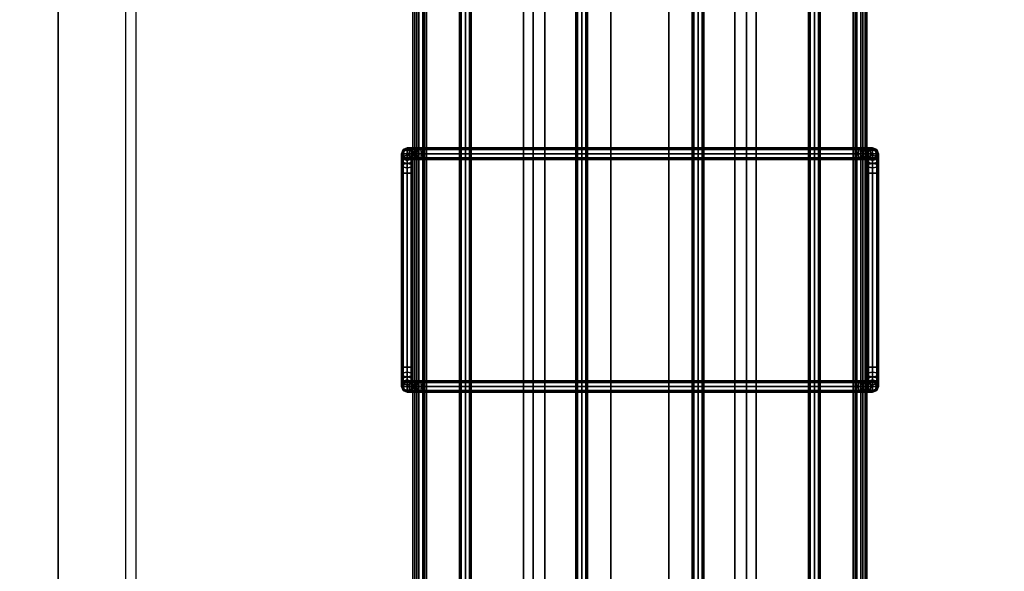
# Model space of a CAD drawing. Units: inches. Extents: x 330 to 652, y 535 to 727.
# Drawn here: x 578 to 591, y 702 to 709 of the extents above; entities that cross this region are included whole.
import ezdxf

# ---------------------------------------------------------------- set-up
doc = ezdxf.new("R2010")
doc.units = ezdxf.units.IN
doc.header["$MEASUREMENT"] = 0
for name, color, linetype in [('A-FURN', 7, 'Continuous'), ('AFUFU-2D-AC-TX', 7, 'Continuous'), ('AFUFU-2D-RL-TX', 5, 'Continuous'), ('AFUFU-2D-ST-TX', 6, 'Continuous'), ('AFUFU-2D-TP-TX', 1, 'Continuous'), ('AFUFU-3D-AC', 1, 'Continuous'), ('AFUFU-3D-CB', 5, 'Continuous'), ('AFUFU-3D-ST-TB-E', 6, 'Continuous'), ('AFUFU-3D-ST-TB-I', 6, 'Continuous'), ('AFUFU-3D-ST-TR-EH', 6, 'Continuous'), ('AFUFU-3D-TP', 1, 'Continuous'), ('AFUFU-3D-TP-ED', 1, 'Continuous')]:
    doc.layers.add(name, color=color, linetype=linetype)
doc.styles.get("Standard").update_dxf_attribs({"font": 'arial.ttf', "height": 6})

# ---------------------------------------------------------------- blocks, each defined once
blk = doc.blocks.new('3_YSUSNDL7215L')
at = {"layer": 'AFUFU-2D-ST-TX', "flags": 1}
for tag, height in [('CAPTG', 2.5), ('CAPPN', 0.001), ('CAPMG', 0.001), ('CAPMC', 0.001), ('CAPQT', 0.001), ('CAPDH', 0.001), ('CAPGC', 0.001)]:
    blk.add_attdef(tag, (0, 0), '', height=height, dxfattribs=at)
at = {"layer": 'AFUFU-3D-ST-TB-E'}
mesh = blk.add_polyface(dxfattribs=at)
corners = [(-35.25, -7.5, 20.5), (35.25, -7.5, 20.5), (35.25, 7.5, 20.5), (-35.25, 7.5, 20.5)]
mesh.append_faces([[corners[k] for k in face] for face in [(0, 1, 2, 3)]])
mesh = blk.add_polyface(dxfattribs=at)
corners = [(-35.25, 7.5, 5.5), (35.25, 7.5, 5.5), (35.25, -7.5, 5.5), (-35.25, -7.5, 5.5)]
mesh.append_faces([[corners[k] for k in face] for face in [(0, 1, 2, 3)]])
at = {"layer": 'AFUFU-3D-ST-TB-I'}
mesh = blk.add_polyface(dxfattribs=at)
corners = [(-35.25, -7.5, 19.75), (-35.25, 7.5, 19.75), (35.25, 7.5, 19.75), (35.25, -7.5, 19.75)]
mesh.append_faces([[corners[k] for k in face] for face in [(0, 1, 2, 3)]])
mesh = blk.add_polyface(dxfattribs=at)
corners = [(-35.25, -7.5, 6.25), (35.25, -7.5, 6.25), (35.25, 7.5, 6.25), (-35.25, 7.5, 6.25)]
mesh.append_faces([[corners[k] for k in face] for face in [(0, 1, 2, 3)]])
at = {"layer": 'AFUFU-3D-ST-TR-EH'}
mesh = blk.add_polyface(dxfattribs=at)
corners = [(-35.25, -7.5, 5.5), (35.25, -7.5, 5.5), (35.25, -7.5, 6.25), (-35.25, -7.5, 6.25)]
mesh.append_faces([[corners[k] for k in face] for face in [(0, 1, 2, 3)]])
mesh = blk.add_polyface(dxfattribs=at)
corners = [(-35.25, -7.5, 19.75), (35.25, -7.5, 19.75), (35.25, -7.5, 20.5), (-35.25, -7.5, 20.5)]
mesh.append_faces([[corners[k] for k in face] for face in [(0, 1, 2, 3)]])
blk = doc.blocks.new('3_YR1CB6906S')
at = {"layer": 'AFUFU-2D-AC-TX', "flags": 1}
for tag, height in [('CAPTG', 2.5), ('CAPPN', 0.001), ('CAPMG', 0.001), ('CAPMC', 0.001), ('CAPQT', 0.001), ('CAPDH', 0.001), ('CAPGC', 0.001)]:
    blk.add_attdef(tag, (0, 0), '', height=height, dxfattribs=at)
at = {"layer": 'AFUFU-3D-AC'}
mesh = blk.add_polyface(dxfattribs=at)
corners = [(18.325, 3.075, -9.913), (18.229, 3.075, -9.932), (18.209, 3.053, -9.883), (18.325, 3.053, -9.86), (18.201, 3, -9.863), (18.325, 3, -9.838), (18.209, 2.947, -9.883), (18.325, 2.947, -9.86), (18.325, 2.947, -9.966), (18.25, 2.947, -9.981), (18.258, 3, -10.001), (18.325, 3, -9.988), (18.25, 3.053, -9.981), (18.325, 3.053, -9.966), (18.148, 3.075, -9.986), (18.111, 3.053, -9.949), (18.095, 3, -9.933), (18.111, 2.947, -9.949), (18.186, 2.947, -10.024), (18.201, 3, -10.039), (18.186, 3.053, -10.024), (18.094, 3.075, -10.067), (18.045, 3.053, -10.047), (18.025, 3, -10.039), (18.045, 2.947, -10.047), (18.143, 2.947, -10.088), (18.163, 3, -10.096), (18.143, 3.053, -10.088), (18.075, 3.075, -10.163), (18.022, 3.053, -10.163), (18, 3, -10.163), (18.022, 2.947, -10.163), (18.128, 2.947, -10.163), (18.15, 3, -10.163), (18.128, 3.053, -10.163), (18.128, 3.053, -10.663), (18.075, 3.075, -10.663), (18.022, 3.053, -10.663), (18, 3, -10.663), (18.022, 2.947, -10.663), (18.128, 2.947, -10.663), (18.15, 3, -10.663), (18.128, 2.964, -10.877), (18.128, 3.03, -10.779), (18.15, 2.981, -10.759), (18.15, 2.927, -10.84), (18.075, 2.98, -10.893), (18.075, 3.05, -10.787), (18.022, 2.964, -10.877), (18.022, 3.03, -10.779), (18, 2.927, -10.84), (18, 2.981, -10.759), (18.022, 2.932, -10.738), (18.128, 2.932, -10.738)]
mesh.append_faces([[corners[k] for k in face] for face in [(0, 1, 2, 3), (3, 2, 4, 5), (5, 4, 6, 7), (8, 9, 10, 11), (11, 10, 12, 13), (13, 12, 1, 0), (1, 14, 15, 2), (2, 15, 16, 4), (4, 16, 17, 6), (9, 18, 19, 10), (10, 19, 20, 12), (12, 20, 14, 1), (14, 21, 22, 15), (15, 22, 23, 16), (16, 23, 24, 17), (18, 25, 26, 19), (19, 26, 27, 20), (20, 27, 21, 14), (21, 28, 29, 22), (22, 29, 30, 23), (23, 30, 31, 24), (25, 32, 33, 26), (26, 33, 34, 27), (27, 34, 28, 21), (35, 36, 28, 34), (28, 36, 37, 29), (29, 37, 38, 30), (30, 38, 39, 31), (32, 40, 41, 33), (33, 41, 35, 34), (42, 43, 44, 45), (46, 47, 43, 42), (48, 49, 47, 46), (50, 51, 49, 48), (43, 35, 41, 44), (47, 36, 35, 43), (49, 37, 36, 47), (51, 38, 37, 49), (52, 39, 38, 51), (44, 41, 40, 53)]])
mesh = blk.add_polyface(dxfattribs=at)
corners = [(21, 2.75, -10.913), (21, 2.846, -10.894), (21.022, 2.866, -10.943), (21.022, 2.75, -10.966), (21.022, 2.75, -10.86), (21.022, 2.825, -10.845), (21, 2.927, -10.84), (21.022, 2.964, -10.877), (21.022, 2.889, -10.802), (21, 2.981, -10.759), (21.022, 3.03, -10.779), (21.022, 2.932, -10.738), (20.825, 3.053, -9.86), (20.941, 3.053, -9.883), (20.921, 3.075, -9.932), (20.825, 3.075, -9.913), (20.825, 3, -9.838), (20.949, 3, -9.863), (20.825, 2.947, -9.86), (20.941, 2.947, -9.883), (20.825, 2.925, -9.913), (20.921, 2.925, -9.932), (20.825, 2.947, -9.966), (20.9, 2.947, -9.981), (20.825, 3, -9.988), (20.892, 3, -10.001), (20.825, 3.053, -9.966), (20.9, 3.053, -9.981), (21.039, 3.053, -9.949), (21.002, 3.075, -9.986), (21.055, 3, -9.933), (21.039, 2.947, -9.949), (21.002, 2.925, -9.986), (20.964, 2.947, -10.024), (20.949, 3, -10.039), (20.964, 3.053, -10.024), (21.007, 2.947, -10.088), (21.056, 2.925, -10.067), (20.987, 3, -10.096), (21.007, 3.053, -10.088), (21.056, 3.075, -10.067), (21, 3, -10.163), (21.022, 2.947, -10.163), (21.022, 3.053, -10.163), (21, 3, -10.663), (21.022, 2.947, -10.663), (21.022, 3.053, -10.663), (18.325, 2.947, -9.86), (18.325, 3, -9.838), (18.325, 3.053, -9.86), (18.325, 3.075, -9.913), (18.325, 3.053, -9.966), (18.325, 3, -9.988), (18.325, 2.947, -9.966), (18.325, 2.925, -9.913)]
mesh.append_faces([[corners[k] for k in face] for face in [(0, 1, 2, 3), (4, 5, 1, 0), (1, 6, 7, 2), (5, 8, 6, 1), (6, 9, 10, 7), (8, 11, 9, 6), (12, 13, 14, 15), (16, 17, 13, 12), (18, 19, 17, 16), (20, 21, 19, 18), (22, 23, 21, 20), (24, 25, 23, 22), (26, 27, 25, 24), (15, 14, 27, 26), (13, 28, 29, 14), (17, 30, 28, 13), (19, 31, 30, 17), (21, 32, 31, 19), (23, 33, 32, 21), (25, 34, 33, 23), (27, 35, 34, 25), (14, 29, 35, 27), (33, 36, 37, 32), (34, 38, 36, 33), (35, 39, 38, 34), (29, 40, 39, 35), (38, 41, 42, 36), (39, 43, 41, 38), (41, 44, 45, 42), (43, 46, 44, 41), (9, 44, 46, 10), (11, 45, 44, 9), (47, 18, 16, 48), (48, 16, 12, 49), (49, 12, 15, 50), (50, 15, 26, 51), (51, 26, 24, 52), (52, 24, 22, 53), (53, 22, 20, 54)]])
mesh = blk.add_polyface(dxfattribs=at)
corners = [(21.022, 2.75, -10.966), (21.022, 2.866, -10.943), (21.075, 2.874, -10.963), (21.075, 2.75, -10.988), (21.128, 2.866, -10.943), (21.128, 2.75, -10.966), (21.15, 2.846, -10.894), (21.15, 2.75, -10.913), (21.128, 2.825, -10.845), (21.128, 2.75, -10.86), (21.075, 2.817, -10.825), (21.075, 2.75, -10.838), (21.022, 2.825, -10.845), (21.022, 2.75, -10.86), (21.022, 2.964, -10.877), (21.075, 2.98, -10.893), (21.128, 2.964, -10.877), (21.15, 2.927, -10.84), (21.128, 2.889, -10.802), (21.075, 2.874, -10.787), (21.022, 2.889, -10.802), (21.022, 3.03, -10.779), (21.075, 3.05, -10.787), (21.128, 3.03, -10.779), (21.15, 2.981, -10.759), (21.128, 2.932, -10.738), (21.075, 2.912, -10.73), (21.022, 2.932, -10.738), (21.039, 3.053, -9.949), (21.105, 3.053, -10.047), (21.056, 3.075, -10.067), (21.002, 3.075, -9.986), (21.055, 3, -9.933), (21.125, 3, -10.039), (21.039, 2.947, -9.949), (21.105, 2.947, -10.047), (21.002, 2.925, -9.986), (21.056, 2.925, -10.067), (21.128, 3.053, -10.163), (21.075, 3.075, -10.163), (21.15, 3, -10.163), (21.128, 2.947, -10.163), (21.075, 2.925, -10.163), (21.007, 2.947, -10.088), (21.022, 2.947, -10.163), (21.022, 3.053, -10.163), (21.007, 3.053, -10.088), (21.075, 3.075, -10.663), (21.022, 3.053, -10.663), (21.128, 3.053, -10.663), (21.15, 3, -10.663), (21.128, 2.947, -10.663), (21.075, 2.925, -10.663), (21.022, 2.947, -10.663)]
mesh.append_faces([[corners[k] for k in face] for face in [(0, 1, 2, 3), (3, 2, 4, 5), (5, 4, 6, 7), (7, 6, 8, 9), (9, 8, 10, 11), (11, 10, 12, 13), (1, 14, 15, 2), (2, 15, 16, 4), (4, 16, 17, 6), (6, 17, 18, 8), (8, 18, 19, 10), (10, 19, 20, 12), (14, 21, 22, 15), (15, 22, 23, 16), (16, 23, 24, 17), (17, 24, 25, 18), (18, 25, 26, 19), (19, 26, 27, 20), (28, 29, 30, 31), (32, 33, 29, 28), (34, 35, 33, 32), (36, 37, 35, 34), (29, 38, 39, 30), (33, 40, 38, 29), (35, 41, 40, 33), (37, 42, 41, 35), (43, 44, 42, 37), (30, 39, 45, 46), (45, 39, 47, 48), (38, 49, 47, 39), (40, 50, 49, 38), (41, 51, 50, 40), (42, 52, 51, 41), (44, 53, 52, 42), (21, 48, 47, 22), (22, 47, 49, 23), (23, 49, 50, 24), (24, 50, 51, 25), (25, 51, 52, 26), (26, 52, 53, 27)]])
mesh = blk.add_polyface(dxfattribs=at)
corners = [(0.075, 2.775, -10.313), (69.075, 2.775, -10.313), (69.075, 2.797, -10.26), (0.075, 2.797, -10.26), (69.075, 2.85, -10.238), (0.075, 2.85, -10.238), (69.075, 2.903, -10.26), (0.075, 2.903, -10.26), (69.075, 2.925, -10.313), (0.075, 2.925, -10.313), (69.075, 2.903, -10.366), (0.075, 2.903, -10.366), (69.075, 2.85, -10.388), (0.075, 2.85, -10.388), (69.075, 2.797, -10.366), (0.075, 2.797, -10.366), (69.075, 2.85, -10.313), (0.075, 2.85, -10.313)]
mesh.append_faces([[corners[k] for k in face] for face in [(0, 1, 2, 3), (3, 2, 4, 5), (5, 4, 6, 7), (7, 6, 8, 9), (9, 8, 10, 11), (11, 10, 12, 13), (13, 12, 14, 15), (15, 14, 1, 0)]])
mesh.append_faces([[corners[k] for k in face] for face in [(16, 6, 4, 2), (16, 2, 1, 14), (16, 14, 12, 10), (16, 10, 8, 6)]], dxfattribs={"vtx0": -1, "vtx3": -1})
mesh.append_faces([[corners[k] for k in face] for face in [(3, 5, 7, 17), (15, 0, 3, 17), (11, 13, 15, 17), (7, 9, 11, 17)]], dxfattribs={"vtx2": -1, "vtx3": -1})
mesh = blk.add_polyface(dxfattribs=at)
corners = [(18.325, 2.925, -9.913), (20.825, 2.925, -9.913), (20.825, 2.947, -9.86), (18.325, 2.947, -9.86), (18.022, -2.75, -10.86), (18.022, 2.75, -10.86), (18, 2.75, -10.913), (18, -2.75, -10.913), (18.075, -2.75, -10.838), (18.075, 2.75, -10.838), (18.128, -2.75, -10.86), (18.128, 2.75, -10.86), (18.15, -2.75, -10.913), (18.15, 2.75, -10.913), (18.128, -2.75, -10.966), (18.128, 2.75, -10.966), (18.022, 2.75, -10.966), (18.022, -2.75, -10.966), (18.209, 2.947, -9.883), (18.229, 2.925, -9.932), (18.25, 2.947, -9.981), (18.325, 2.947, -9.966), (18.111, 2.947, -9.949), (18.148, 2.925, -9.986), (18.186, 2.947, -10.024), (18.045, 2.947, -10.047), (18.094, 2.925, -10.067), (18.143, 2.947, -10.088), (18.022, 2.947, -10.163), (18.075, 2.925, -10.163), (18.128, 2.947, -10.163), (18.022, 2.947, -10.663), (18.075, 2.925, -10.663), (18.128, 2.947, -10.663), (18.128, 2.866, -10.943), (18.15, 2.846, -10.894), (18.075, 2.75, -10.988), (18.075, 2.874, -10.963), (18.022, 2.866, -10.943), (18, 2.846, -10.894), (18.022, 2.825, -10.845), (18.075, 2.817, -10.825), (18.128, 2.825, -10.845), (18.128, 2.964, -10.877), (18.15, 2.927, -10.84), (18.075, 2.98, -10.893), (18.022, 2.964, -10.877), (18, 2.927, -10.84), (18.022, 2.889, -10.802), (18.075, 2.874, -10.787), (18.128, 2.889, -10.802), (18.022, 2.932, -10.738), (18, 2.981, -10.759), (18.075, 2.912, -10.73), (18.128, 2.932, -10.738), (18.15, 2.981, -10.759)]
mesh.append_faces([[corners[k] for k in face] for face in [(0, 1, 2, 3), (4, 5, 6, 7), (8, 9, 5, 4), (10, 11, 9, 8), (12, 13, 11, 10), (14, 15, 13, 12), (7, 6, 16, 17), (3, 18, 19, 0), (0, 19, 20, 21), (18, 22, 23, 19), (19, 23, 24, 20), (22, 25, 26, 23), (23, 26, 27, 24), (25, 28, 29, 26), (26, 29, 30, 27), (28, 31, 32, 29), (29, 32, 33, 30), (15, 34, 35, 13), (36, 37, 34, 15), (16, 38, 37, 36), (6, 39, 38, 16), (5, 40, 39, 6), (9, 41, 40, 5), (11, 42, 41, 9), (13, 35, 42, 11), (34, 43, 44, 35), (37, 45, 43, 34), (38, 46, 45, 37), (39, 47, 46, 38), (40, 48, 47, 39), (41, 49, 48, 40), (42, 50, 49, 41), (35, 44, 50, 42), (48, 51, 52, 47), (49, 53, 51, 48), (50, 54, 53, 49), (44, 55, 54, 50), (53, 32, 31, 51), (54, 33, 32, 53)]])
mesh = blk.add_polyface(dxfattribs=at)
corners = [(21.022, -2.75, -10.966), (21.022, -2.866, -10.943), (21, -2.846, -10.894), (21, -2.75, -10.913), (21.075, -2.75, -10.988), (21.075, -2.874, -10.963), (21.128, -2.75, -10.966), (21.128, -2.866, -10.943), (21.15, -2.75, -10.913), (21.15, -2.846, -10.894), (21.128, -2.75, -10.86), (21.128, -2.825, -10.845), (21.075, -2.75, -10.838), (21.075, -2.817, -10.825), (21.022, -2.75, -10.86), (21.022, -2.825, -10.845), (21.022, -2.964, -10.877), (21, -2.927, -10.84), (21.075, -2.98, -10.893), (21.128, -2.964, -10.877), (21.15, -2.927, -10.84), (21.128, -2.889, -10.802), (21.075, -2.874, -10.787), (21.022, -2.889, -10.802), (21.128, -2.932, -10.738), (21.15, -2.981, -10.759), (21.075, -2.912, -10.73), (21.022, -2.932, -10.738), (21, -2.981, -10.759), (20.825, -2.947, -9.86), (20.941, -2.947, -9.883), (20.921, -2.925, -9.932), (20.825, -2.925, -9.913), (20.9, -2.947, -9.981), (20.825, -2.947, -9.966), (21.039, -2.947, -9.949), (21.002, -2.925, -9.986), (20.964, -2.947, -10.024), (21.105, -2.947, -10.047), (21.056, -2.925, -10.067), (21.007, -2.947, -10.088), (21.128, -2.947, -10.163), (21.075, -2.925, -10.163), (21.022, -2.947, -10.163), (21.128, -2.947, -10.663), (21.075, -2.925, -10.663), (21.022, -2.947, -10.663), (21.15, -3, -10.663), (21, -3, -10.663), (21.15, 2.75, -10.913), (21.128, 2.75, -10.86), (21.075, 2.75, -10.838), (21.022, 2.75, -10.86), (21, 2.75, -10.913), (21.022, 2.75, -10.966), (21.128, 2.75, -10.966)]
mesh.append_faces([[corners[k] for k in face] for face in [(0, 1, 2, 3), (4, 5, 1, 0), (6, 7, 5, 4), (8, 9, 7, 6), (10, 11, 9, 8), (12, 13, 11, 10), (14, 15, 13, 12), (3, 2, 15, 14), (1, 16, 17, 2), (5, 18, 16, 1), (7, 19, 18, 5), (9, 20, 19, 7), (11, 21, 20, 9), (13, 22, 21, 11), (15, 23, 22, 13), (2, 17, 23, 15), (21, 24, 25, 20), (22, 26, 24, 21), (23, 27, 26, 22), (17, 28, 27, 23), (29, 30, 31, 32), (32, 31, 33, 34), (30, 35, 36, 31), (31, 36, 37, 33), (35, 38, 39, 36), (36, 39, 40, 37), (38, 41, 42, 39), (39, 42, 43, 40), (41, 44, 45, 42), (42, 45, 46, 43), (24, 44, 47, 25), (26, 45, 44, 24), (27, 46, 45, 26), (28, 48, 46, 27), (8, 49, 50, 10), (10, 50, 51, 12), (12, 51, 52, 14), (14, 52, 53, 3), (3, 53, 54, 0), (6, 55, 49, 8)]])
mesh = blk.add_polyface(dxfattribs=at)
corners = [(0.075, 2.175, -11.063), (69.075, 2.175, -11.063), (69.075, 2.197, -11.01), (0.075, 2.197, -11.01), (69.075, 2.25, -10.988), (0.075, 2.25, -10.988), (69.075, 2.303, -11.01), (0.075, 2.303, -11.01), (69.075, 2.325, -11.063), (0.075, 2.325, -11.063), (69.075, 2.303, -11.116), (0.075, 2.303, -11.116), (69.075, 2.25, -11.138), (0.075, 2.25, -11.138), (69.075, 2.197, -11.116), (0.075, 2.197, -11.116), (0.075, 2.25, -11.063)]
mesh.append_faces([[corners[k] for k in face] for face in [(0, 1, 2, 3), (3, 2, 4, 5), (5, 4, 6, 7), (7, 6, 8, 9), (9, 8, 10, 11), (11, 10, 12, 13), (13, 12, 14, 15), (15, 14, 1, 0)]])
mesh.append_faces([[corners[k] for k in face] for face in [(3, 5, 7, 16), (15, 0, 3, 16), (11, 13, 15, 16), (7, 9, 11, 16)]], dxfattribs={"vtx2": -1, "vtx3": -1})
mesh = blk.add_polyface(dxfattribs=at)
corners = [(0.075, 0.675, -11.063), (69.075, 0.675, -11.063), (69.075, 0.697, -11.01), (0.075, 0.697, -11.01), (69.075, 0.75, -10.988), (0.075, 0.75, -10.988), (69.075, 0.803, -11.01), (0.075, 0.803, -11.01), (69.075, 0.825, -11.063), (0.075, 0.825, -11.063), (69.075, 0.803, -11.116), (0.075, 0.803, -11.116), (69.075, 0.75, -11.138), (0.075, 0.75, -11.138), (69.075, 0.697, -11.116), (0.075, 0.697, -11.116), (0.075, 0.75, -11.063)]
mesh.append_faces([[corners[k] for k in face] for face in [(0, 1, 2, 3), (3, 2, 4, 5), (5, 4, 6, 7), (7, 6, 8, 9), (9, 8, 10, 11), (11, 10, 12, 13), (13, 12, 14, 15), (15, 14, 1, 0)]])
mesh.append_faces([[corners[k] for k in face] for face in [(3, 5, 7, 16), (15, 0, 3, 16), (11, 13, 15, 16), (7, 9, 11, 16)]], dxfattribs={"vtx2": -1, "vtx3": -1})
mesh = blk.add_polyface(dxfattribs=at)
corners = [(0.075, -0.825, -11.063), (69.075, -0.825, -11.063), (69.075, -0.803, -11.01), (0.075, -0.803, -11.01), (69.075, -0.75, -10.988), (0.075, -0.75, -10.988), (69.075, -0.697, -11.01), (0.075, -0.697, -11.01), (69.075, -0.675, -11.063), (0.075, -0.675, -11.063), (69.075, -0.697, -11.116), (0.075, -0.697, -11.116), (69.075, -0.75, -11.138), (0.075, -0.75, -11.138), (69.075, -0.803, -11.116), (0.075, -0.803, -11.116), (0.075, -0.75, -11.063)]
mesh.append_faces([[corners[k] for k in face] for face in [(0, 1, 2, 3), (3, 2, 4, 5), (5, 4, 6, 7), (7, 6, 8, 9), (9, 8, 10, 11), (11, 10, 12, 13), (13, 12, 14, 15), (15, 14, 1, 0)]])
mesh.append_faces([[corners[k] for k in face] for face in [(3, 5, 7, 16), (15, 0, 3, 16), (11, 13, 15, 16), (7, 9, 11, 16)]], dxfattribs={"vtx2": -1, "vtx3": -1})
mesh = blk.add_polyface(dxfattribs=at)
corners = [(0.075, -2.325, -11.063), (69.075, -2.325, -11.063), (69.075, -2.303, -11.01), (0.075, -2.303, -11.01), (69.075, -2.25, -10.988), (0.075, -2.25, -10.988), (69.075, -2.197, -11.01), (0.075, -2.197, -11.01), (69.075, -2.175, -11.063), (0.075, -2.175, -11.063), (69.075, -2.197, -11.116), (0.075, -2.197, -11.116), (69.075, -2.25, -11.138), (0.075, -2.25, -11.138), (69.075, -2.303, -11.116), (0.075, -2.303, -11.116), (69.075, -2.25, -11.063), (0.075, -2.25, -11.063)]
mesh.append_faces([[corners[k] for k in face] for face in [(0, 1, 2, 3), (3, 2, 4, 5), (5, 4, 6, 7), (7, 6, 8, 9), (9, 8, 10, 11), (11, 10, 12, 13), (13, 12, 14, 15), (15, 14, 1, 0)]])
mesh.append_faces([[corners[k] for k in face] for face in [(16, 6, 4, 2), (16, 2, 1, 14), (16, 14, 12, 10), (16, 10, 8, 6)]], dxfattribs={"vtx0": -1, "vtx3": -1})
mesh.append_faces([[corners[k] for k in face] for face in [(3, 5, 7, 17), (15, 0, 3, 17), (11, 13, 15, 17), (7, 9, 11, 17)]], dxfattribs={"vtx2": -1, "vtx3": -1})
mesh = blk.add_polyface(dxfattribs=at)
corners = [(0.075, -2.925, -10.313), (69.075, -2.925, -10.313), (69.075, -2.903, -10.26), (0.075, -2.903, -10.26), (69.075, -2.85, -10.238), (0.075, -2.85, -10.238), (69.075, -2.797, -10.26), (0.075, -2.797, -10.26), (69.075, -2.775, -10.313), (0.075, -2.775, -10.313), (69.075, -2.797, -10.366), (0.075, -2.797, -10.366), (69.075, -2.85, -10.388), (0.075, -2.85, -10.388), (69.075, -2.903, -10.366), (0.075, -2.903, -10.366), (69.075, -2.85, -10.313), (0.075, -2.85, -10.313)]
mesh.append_faces([[corners[k] for k in face] for face in [(0, 1, 2, 3), (3, 2, 4, 5), (5, 4, 6, 7), (7, 6, 8, 9), (9, 8, 10, 11), (11, 10, 12, 13), (13, 12, 14, 15), (15, 14, 1, 0)]])
mesh.append_faces([[corners[k] for k in face] for face in [(16, 6, 4, 2), (16, 2, 1, 14), (16, 14, 12, 10), (16, 10, 8, 6)]], dxfattribs={"vtx0": -1, "vtx3": -1})
mesh.append_faces([[corners[k] for k in face] for face in [(3, 5, 7, 17), (15, 0, 3, 17), (11, 13, 15, 17), (7, 9, 11, 17)]], dxfattribs={"vtx2": -1, "vtx3": -1})
mesh = blk.add_polyface(dxfattribs=at)
corners = [(18.128, -2.75, -10.966), (18.128, -2.866, -10.943), (18.075, -2.874, -10.963), (18.075, -2.75, -10.988), (18.022, -2.866, -10.943), (18.022, -2.75, -10.966), (18, -2.846, -10.894), (18, -2.75, -10.913), (18.022, -2.825, -10.845), (18.022, -2.75, -10.86), (18.075, -2.817, -10.825), (18.075, -2.75, -10.838), (18.128, -2.825, -10.845), (18.128, -2.75, -10.86), (18.128, -2.964, -10.877), (18.075, -2.98, -10.893), (18.022, -2.964, -10.877), (18, -2.927, -10.84), (18.022, -2.889, -10.802), (18.075, -2.874, -10.787), (18.128, -2.889, -10.802), (18.128, -3.03, -10.779), (18.075, -3.05, -10.787), (18.022, -3.03, -10.779), (18, -2.981, -10.759), (18.022, -2.932, -10.738), (18.075, -2.912, -10.73), (18.128, -2.932, -10.738), (18.111, -3.053, -9.949), (18.045, -3.053, -10.047), (18.094, -3.075, -10.067), (18.148, -3.075, -9.986), (18.095, -3, -9.933), (18.025, -3, -10.039), (18.111, -2.947, -9.949), (18.045, -2.947, -10.047), (18.148, -2.925, -9.986), (18.094, -2.925, -10.067), (18.022, -3.053, -10.163), (18.075, -3.075, -10.163), (18, -3, -10.163), (18.022, -2.947, -10.163), (18.075, -2.925, -10.163), (18.143, -2.947, -10.088), (18.128, -2.947, -10.163), (18.128, -3.053, -10.163), (18.075, -3.075, -10.663), (18.128, -3.053, -10.663), (18.022, -3.053, -10.663), (18, -3, -10.663), (18.022, -2.947, -10.663), (18.075, -2.925, -10.663), (18.128, -2.947, -10.663)]
mesh.append_faces([[corners[k] for k in face] for face in [(0, 1, 2, 3), (3, 2, 4, 5), (5, 4, 6, 7), (7, 6, 8, 9), (9, 8, 10, 11), (11, 10, 12, 13), (1, 14, 15, 2), (2, 15, 16, 4), (4, 16, 17, 6), (6, 17, 18, 8), (8, 18, 19, 10), (10, 19, 20, 12), (14, 21, 22, 15), (15, 22, 23, 16), (16, 23, 24, 17), (17, 24, 25, 18), (18, 25, 26, 19), (19, 26, 27, 20), (28, 29, 30, 31), (32, 33, 29, 28), (34, 35, 33, 32), (36, 37, 35, 34), (29, 38, 39, 30), (33, 40, 38, 29), (35, 41, 40, 33), (37, 42, 41, 35), (43, 44, 42, 37), (45, 39, 46, 47), (38, 48, 46, 39), (40, 49, 48, 38), (41, 50, 49, 40), (42, 51, 50, 41), (44, 52, 51, 42), (21, 47, 46, 22), (22, 46, 48, 23), (23, 48, 49, 24), (24, 49, 50, 25), (25, 50, 51, 26), (26, 51, 52, 27)]])
mesh = blk.add_polyface(dxfattribs=at)
corners = [(18.15, -2.75, -10.913), (18.15, -2.846, -10.894), (18.128, -2.866, -10.943), (18.128, -2.75, -10.966), (18.128, -2.75, -10.86), (18.128, -2.825, -10.845), (18.15, -2.927, -10.84), (18.128, -2.964, -10.877), (18.128, -2.889, -10.802), (18.15, -2.981, -10.759), (18.128, -3.03, -10.779), (18.128, -2.932, -10.738), (18.325, -3.075, -9.913), (20.825, -3.075, -9.913), (20.825, -3.053, -9.86), (18.325, -3.053, -9.86), (20.825, -3, -9.838), (18.325, -3, -9.838), (20.825, -2.947, -9.86), (18.325, -2.947, -9.86), (20.825, -2.925, -9.913), (18.325, -2.925, -9.913), (20.825, -2.947, -9.966), (18.325, -2.947, -9.966), (20.825, -3, -9.988), (18.325, -3, -9.988), (20.825, -3.053, -9.966), (18.325, -3.053, -9.966), (18.209, -3.053, -9.883), (18.229, -3.075, -9.932), (18.201, -3, -9.863), (18.209, -2.947, -9.883), (18.229, -2.925, -9.932), (18.25, -2.947, -9.981), (18.258, -3, -10.001), (18.25, -3.053, -9.981), (18.111, -3.053, -9.949), (18.148, -3.075, -9.986), (18.095, -3, -9.933), (18.111, -2.947, -9.949), (18.148, -2.925, -9.986), (18.186, -2.947, -10.024), (18.201, -3, -10.039), (18.186, -3.053, -10.024), (18.143, -2.947, -10.088), (18.094, -2.925, -10.067), (18.163, -3, -10.096), (18.143, -3.053, -10.088), (18.094, -3.075, -10.067), (18.15, -3, -10.163), (18.128, -2.947, -10.163), (18.128, -3.053, -10.163), (18.075, -3.075, -10.163), (18.15, -3, -10.663), (18.128, -2.947, -10.663), (18.128, -3.053, -10.663)]
mesh.append_faces([[corners[k] for k in face] for face in [(0, 1, 2, 3), (4, 5, 1, 0), (1, 6, 7, 2), (5, 8, 6, 1), (6, 9, 10, 7), (8, 11, 9, 6), (12, 13, 14, 15), (15, 14, 16, 17), (17, 16, 18, 19), (19, 18, 20, 21), (21, 20, 22, 23), (23, 22, 24, 25), (25, 24, 26, 27), (15, 28, 29, 12), (17, 30, 28, 15), (19, 31, 30, 17), (21, 32, 31, 19), (23, 33, 32, 21), (25, 34, 33, 23), (27, 35, 34, 25), (12, 29, 35, 27), (28, 36, 37, 29), (30, 38, 36, 28), (31, 39, 38, 30), (32, 40, 39, 31), (33, 41, 40, 32), (34, 42, 41, 33), (35, 43, 42, 34), (29, 37, 43, 35), (41, 44, 45, 40), (42, 46, 44, 41), (43, 47, 46, 42), (37, 48, 47, 43), (46, 49, 50, 44), (47, 51, 49, 46), (48, 52, 51, 47), (49, 53, 54, 50), (51, 55, 53, 49), (9, 53, 55, 10), (11, 54, 53, 9)]])
mesh = blk.add_polyface(dxfattribs=at)
corners = [(21.022, -2.964, -10.877), (21.022, -3.03, -10.779), (21, -2.981, -10.759), (21, -2.927, -10.84), (21.075, -2.98, -10.893), (21.075, -3.05, -10.787), (21.128, -2.964, -10.877), (21.128, -3.03, -10.779), (21.15, -2.927, -10.84), (21.15, -2.981, -10.759), (18.325, -3.053, -9.966), (20.825, -3.053, -9.966), (20.825, -3.075, -9.913), (18.325, -3.075, -9.913), (20.921, -3.075, -9.932), (20.941, -3.053, -9.883), (20.825, -3.053, -9.86), (20.949, -3, -9.863), (20.825, -3, -9.838), (20.941, -2.947, -9.883), (20.825, -2.947, -9.86), (20.825, -2.947, -9.966), (20.9, -2.947, -9.981), (20.892, -3, -10.001), (20.825, -3, -9.988), (20.9, -3.053, -9.981), (21.002, -3.075, -9.986), (21.039, -3.053, -9.949), (21.055, -3, -9.933), (21.039, -2.947, -9.949), (20.964, -2.947, -10.024), (20.949, -3, -10.039), (20.964, -3.053, -10.024), (21.056, -3.075, -10.067), (21.105, -3.053, -10.047), (21.125, -3, -10.039), (21.105, -2.947, -10.047), (21.007, -2.947, -10.088), (20.987, -3, -10.096), (21.007, -3.053, -10.088), (21.075, -3.075, -10.163), (21.128, -3.053, -10.163), (21.15, -3, -10.163), (21.128, -2.947, -10.163), (21.022, -2.947, -10.163), (21, -3, -10.163), (21.022, -3.053, -10.163), (21.022, -3.053, -10.663), (21.075, -3.075, -10.663), (21.128, -3.053, -10.663), (21.15, -3, -10.663), (21.128, -2.947, -10.663), (21.022, -2.947, -10.663), (21, -3, -10.663)]
mesh.append_faces([[corners[k] for k in face] for face in [(0, 1, 2, 3), (4, 5, 1, 0), (6, 7, 5, 4), (8, 9, 7, 6), (10, 11, 12, 13), (12, 14, 15, 16), (16, 15, 17, 18), (18, 17, 19, 20), (21, 22, 23, 24), (24, 23, 25, 11), (11, 25, 14, 12), (14, 26, 27, 15), (15, 27, 28, 17), (17, 28, 29, 19), (22, 30, 31, 23), (23, 31, 32, 25), (25, 32, 26, 14), (26, 33, 34, 27), (27, 34, 35, 28), (28, 35, 36, 29), (30, 37, 38, 31), (31, 38, 39, 32), (32, 39, 33, 26), (33, 40, 41, 34), (34, 41, 42, 35), (35, 42, 43, 36), (37, 44, 45, 38), (38, 45, 46, 39), (39, 46, 40, 33), (47, 48, 40, 46), (40, 48, 49, 41), (41, 49, 50, 42), (42, 50, 51, 43), (44, 52, 53, 45), (45, 53, 47, 46), (1, 47, 53, 2), (5, 48, 47, 1), (7, 49, 48, 5), (9, 50, 49, 7)]])
blk = doc.blocks.new('3_YTH7227L')
at = {"layer": 'AFUFU-2D-TP-TX', "flags": 1}
for tag, height in [('CAPTG', 2.5), ('CAPPN', 0.001), ('CAPMG', 0.001), ('CAPMC', 0.001), ('CAPQT', 0.001), ('CAPDH', 0.001), ('CAPGC', 0.001)]:
    blk.add_attdef(tag, (0, 0), '', height=height, dxfattribs=at)
at = {"layer": 'AFUFU-3D-TP'}
mesh = blk.add_polyface(dxfattribs=at)
corners = [(71.875, -0.125), (0.125, -0.125), (0.125, -3.75), (71.875, -3.75)]
mesh.append_faces([[corners[k] for k in face] for face in [(0, 1, 2, 3)]])
mesh = blk.add_polyface(dxfattribs=at)
corners = [(71.875, -0.125, -1.25), (0.125, -0.125, -1.25), (0.125, -3.75, -1.25), (71.875, -3.75, -1.25)]
mesh.append_faces([[corners[k] for k in face] for face in [(0, 1, 2, 3)]])
mesh = blk.add_polyface(dxfattribs=at)
corners = [(0.125, -26.875), (71.875, -26.875), (71.875, -3.875), (0.125, -3.875)]
mesh.append_faces([[corners[k] for k in face] for face in [(0, 1, 2, 3)]])
mesh = blk.add_polyface(dxfattribs=at)
corners = [(0.125, -26.875, -1.25), (71.875, -26.875, -1.25), (71.875, -3.875, -1.25), (0.125, -3.875, -1.25)]
mesh.append_faces([[corners[k] for k in face] for face in [(0, 1, 2, 3)]])
at = {"layer": 'AFUFU-3D-TP-ED'}
mesh = blk.add_polyface(dxfattribs=at)
corners = [(0, 0), (72, 0), (72, 0, -1.25), (0, 0, -1.25), (72, -3.75, -1.25), (72, -3.75), (0, -3.75), (0, -3.75, -1.25), (71.875, -0.125), (71.875, -3.75), (0.125, -0.125), (0.125, -3.75), (71.875, -0.125, -1.25), (71.875, -3.75, -1.25), (0.125, -0.125, -1.25), (0.125, -3.75, -1.25)]
mesh.append_faces([[corners[k] for k in face] for face in [(0, 1, 2, 3), (4, 2, 1, 5), (3, 7, 6, 0)]])
mesh.append_faces([[corners[k] for k in face] for face in [(10, 0, 6, 11)]], dxfattribs={"vtx0": -1})
mesh.append_faces([[corners[k] for k in face] for face in [(1, 0, 10, 8), (12, 14, 3, 2)]], dxfattribs={"vtx1": -1, "vtx3": -1})
mesh.append_faces([[corners[k] for k in face] for face in [(15, 7, 3, 14)]], dxfattribs={"vtx2": -1})
mesh.append_faces([[corners[k] for k in face] for face in [(8, 9, 5, 1), (2, 4, 13, 12)]], dxfattribs={"vtx3": -1})
mesh = blk.add_polyface(dxfattribs=at)
corners = [(72, -27), (0, -27), (0, -27, -1.25), (72, -27, -1.25), (0, -3.875, -1.25), (0, -3.875), (72, -3.875), (72, -3.875, -1.25), (0.125, -26.875), (0.125, -3.875), (71.875, -26.875), (71.875, -3.875), (0.125, -26.875, -1.25), (0.125, -3.875, -1.25), (71.875, -26.875, -1.25), (71.875, -3.875, -1.25)]
mesh.append_faces([[corners[k] for k in face] for face in [(0, 1, 2, 3), (4, 2, 1, 5), (3, 7, 6, 0)]])
mesh.append_faces([[corners[k] for k in face] for face in [(10, 0, 6, 11)]], dxfattribs={"vtx0": -1})
mesh.append_faces([[corners[k] for k in face] for face in [(1, 0, 10, 8), (12, 14, 3, 2)]], dxfattribs={"vtx1": -1, "vtx3": -1})
mesh.append_faces([[corners[k] for k in face] for face in [(15, 7, 3, 14)]], dxfattribs={"vtx2": -1})
mesh.append_faces([[corners[k] for k in face] for face in [(8, 9, 5, 1), (2, 4, 13, 12)]], dxfattribs={"vtx3": -1})
blk = doc.blocks.new('3_YCB72')
at = {"layer": 'AFUFU-2D-RL-TX', "flags": 1}
for tag, height in [('CAPTG', 2.5), ('CAPPN', 0.001), ('CAPMG', 0.001), ('CAPMC', 0.001), ('CAPQT', 0.001), ('CAPDH', 0.001), ('CAPGC', 0.001)]:
    blk.add_attdef(tag, (0, 0), '', height=height, dxfattribs=at)
at = {"layer": 'AFUFU-3D-CB'}
mesh = blk.add_polyface(dxfattribs=at)
corners = [(0, 1.525, -1.65), (72, 1.525, -1.65), (72, 1.525, -1.9), (0, 1.525, -1.9), (0, 4.25, -3.125), (72, 4.25, -3.125), (72, 1.25, -3.125), (0, 1.25, -3.125), (72, 1.25, -1.9), (0, 1.25, -1.9), (0, 4.25, -1.9), (72, 4.25, -1.9), (0, 1.25, -1.65), (72, 1.25, -1.65), (72, 1.25), (0, 1.25), (72, 1.375), (0, 1.375), (72, 1.375, -0.25), (0, 1.375, -0.25), (72, 2.375, -0.25), (0, 2.375, -0.25), (72, 2.375, -1), (0, 2.375, -1), (72, 3.125, -1), (0, 3.125, -1), (72, 3.125, -0.25), (0, 3.125, -0.25), (72, 4.125, -0.25), (0, 4.125, -0.25), (72, 4.125), (0, 4.125), (72, 4.25), (0, 4.25), (72, 4.25, -1.65), (0, 4.25, -1.65), (0, 3.975, -1.65), (72, 3.975, -1.65), (72, 3.975, -1.9), (0, 3.975, -1.9)]
mesh.append_faces([[corners[k] for k in face] for face in [(0, 1, 2, 3), (7, 6, 5, 4), (9, 8, 6, 7), (4, 5, 11, 10), (2, 8, 9, 3), (15, 14, 13, 12), (17, 16, 14, 15), (19, 18, 16, 17), (21, 20, 18, 19), (23, 22, 20, 21), (25, 24, 22, 23), (27, 26, 24, 25), (29, 28, 26, 27), (31, 30, 28, 29), (33, 32, 30, 31), (35, 34, 32, 33), (0, 12, 13, 1), (39, 38, 37, 36), (11, 38, 39, 10), (35, 36, 37, 34)]])

msp = doc.modelspace()

# ---------------------------------------------------------------- block references
at = {"layer": 'A-FURN'}
for name, p, rotation in [('3_YTH7227L', (583.523, 727.098, 28.5), 270), ('3_YSUSNDL7215L', (586.273, 691.098, 28.5), 270), ('3_YCB72', (583.523, 727.098, 28.5), 270), ('3_YTH7227L', (589.023, 655.098, 28.5), 89.99999999999999), ('3_YR1CB6906S', (586.273, 725.098, 28.5), 270)]:
    msp.add_blockref(name, p, dxfattribs=dict(at, rotation=rotation))

doc.saveas('drawing.dxf')
